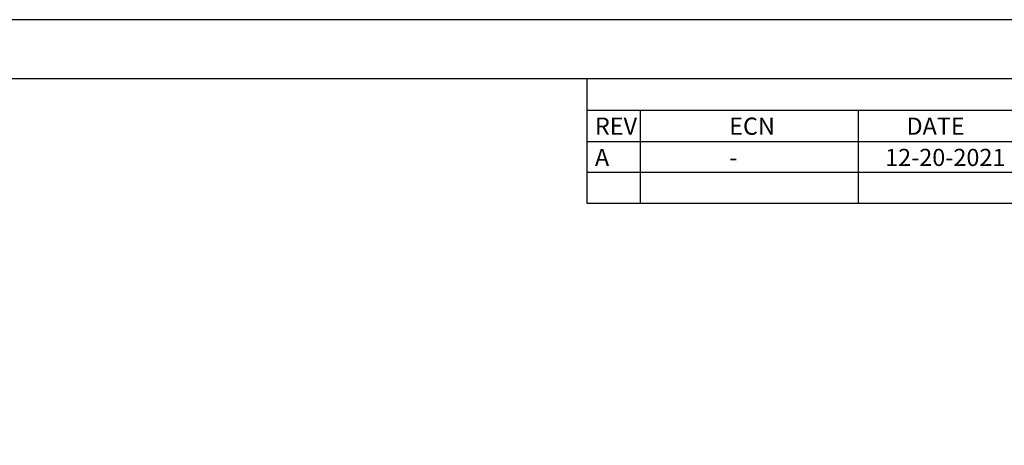
# Model space of a CAD drawing. Extents: x 983 to 11670, y -16878 to -101.
# Drawn here: x 1546 to 1703, y -16157 to -16089 of the extents above; entities that cross this region are included whole.
import ezdxf
from ezdxf.enums import TextEntityAlignment as Align

# ---------------------------------------------------------------- set-up
doc = ezdxf.new("R2010")
doc.units = 0
doc.header["$LTSCALE"] = 10
doc.header["$MEASUREMENT"] = 0
doc.layers.add('Default', color=7, linetype='CONTINUOUS')
doc.layers.add('LAYER-4', color=6, linetype='CONTINUOUS')
doc.styles.add('SEACAD_Solid_Edge_ANSI', font='txt')

msp = doc.modelspace()

# ---------------------------------------------------------------- linework, layer by layer
at = {"layer": 'Default', "color": 7, "linetype": 'Continuous'}
for p, q in [((1636.273, -16103.583), (1797.643, -16103.583)), ((1644.719, -16103.583), (1644.719, -16108.573)), ((1679.509, -16103.583), (1679.509, -16108.573)), ((1636.273, -16108.573), (1797.643, -16108.573)), ((1644.719, -16108.573), (1644.719, -16113.463)), ((1679.509, -16108.573), (1679.509, -16113.463)), ((1636.273, -16113.463), (1797.643, -16113.463)), ((1644.719, -16113.463), (1644.719, -16118.352)), ((1679.509, -16113.463), (1679.509, -16118.352))]:
    msp.add_line(p, q, dxfattribs=at)
msp.add_lwpolyline([(1636.273, -16118.453), (1636.273, -16098.492), (1797.643, -16098.492), (1797.627, -16118.453), (1636.273, -16118.453)], dxfattribs=at)
at = {"layer": 'LAYER-4'}
msp.add_line((1403.893, -16098.492), (1797.643, -16098.492), dxfattribs=at)
at = {"layer": 'LAYER-4', "color": 2}
msp.add_lwpolyline([(1807.018, -16089.117), (1394.518, -16089.117), (1394.518, -16726.617), (1807.018, -16726.617)], close=True, dxfattribs=at)

# ---------------------------------------------------------------- texts
at = {"layer": 'Default', "color": 7, "linetype": 'Continuous', "style": 'SEACAD_Solid_Edge_ANSI'}
for s, height, p in [('REV', 2.7393, (1637.507, -16104.74)), ('ECN', 2.7393, (1658.928, -16104.74)), ('DATE', 2.7393, (1687.204, -16104.74)), ('A', 2.739, (1637.507, -16109.731)), ('12-20-2021', 2.7393, (1683.799, -16109.731)), ('-', 2.739, (1658.928, -16109.731))]:
    msp.add_text(s, height=height, dxfattribs=at).set_placement(p, align=Align.TOP_LEFT)

doc.saveas('drawing.dxf')
